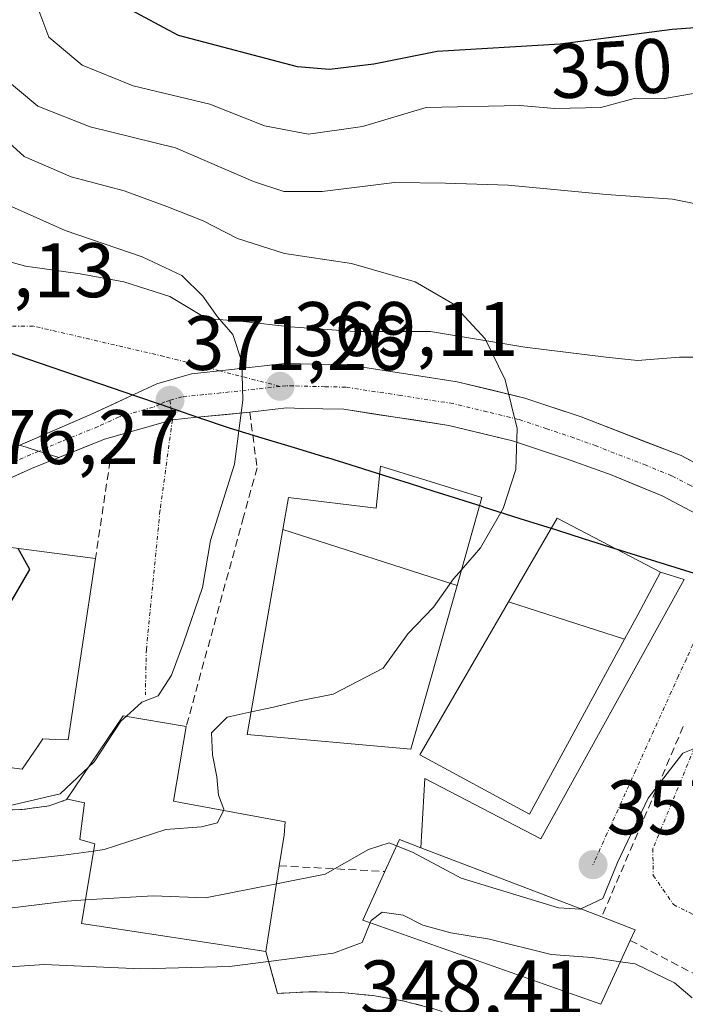
# Model space of a CAD drawing. Units: metres. Extents: x 603080 to 606471, y 4793992 to 4796357.
# Drawn here: x 606149 to 606235, y 4796163 to 4796291 of the extents above; entities that cross this region are included whole.
import ezdxf
from ezdxf.enums import TextEntityAlignment as Align

# ---------------------------------------------------------------- set-up
doc = ezdxf.new("R2010")
doc.units = ezdxf.units.M
doc.header["$MEASUREMENT"] = 0
for name, pattern in [('TRAZO_Y_PUNTO', [1, 0.5, -0.25, 0, -0.25]), ('TRAZOS', [0.75, 0.5, -0.25]), ('TRAZOSX2', [1.5, 1, -0.5])]:
    doc.linetypes.add(name, pattern=pattern)
for name, color, linetype, lineweight in [('Alambrada', 19, 'TRAZOS', 0), ('Arbolado forestal CxS', 92, 'Continuous', 0), ('Carretera de calzada única', 19, 'Continuous', 13), ('Carretera de calzada única Cxs', 19, 'Continuous', 13), ('Carretera de calzada única eje', 19, 'TRAZO_Y_PUNTO', 0), ('Carátula', 7, 'Continuous', 5), ('Comunidad autónoma', 142, 'Continuous', 30), ('Curva de nivel maestra', 36, 'Continuous', 30), ('Curva de nivel normal', 36, 'Continuous', 0), ('Edificación', 1, 'Continuous', 13), ('Edificación Cxs', 1, 'Continuous', 13), ('Elemento construido', 1, 'Continuous', 0), ('Explanada', 19, 'Continuous', 0), ('Explanada Cxs', 19, 'Continuous', 0), ('Layer 0', 7, 'Continuous', 0), ('Municipio', 9, 'Continuous', 13), ('Municipio CxS', 142, 'Continuous', 0), ('Nación', 19, 'Continuous', 30), ('Núcleo urbano CxS', 19, 'Continuous', 0), ('Obra de contención lineal', 1, 'TRAZOSX2', 13), ('Provincia', 19, 'Continuous', 0), ('Punto de cota en terreno', 7, 'Continuous', 0), ('Rótulo de curva de nivel directora', 19, 'Continuous', 0), ('Rótulo de punto de cota en terreno', 19, 'Continuous', 0), ('Vía urbana eje', 5, 'TRAZO_Y_PUNTO', 0)]:
    doc.layers.add(name, color=color, linetype=linetype, lineweight=lineweight)
doc.styles.add('Arial', font='txt', dxfattribs={"height": 0.2})

# ---------------------------------------------------------------- blocks, each defined once
blk = doc.blocks.new('*U152')
at = {"layer": 'Arbolado forestal CxS', "color": 92, "linetype": 'Continuous', "lineweight": 0}
for points in [[(606438.67, 4796108.04, 336.23), (606237.94, 4796247.02, 362.02), (606234.19, 4796247.02, 362.38), (606228.72, 4796246.61, 362.88), (606224.67, 4796247.02, 363.22), (606214.14, 4796248.33, 364.28), (606201.89, 4796250.35, 365.91), (606192.07, 4796250.35, 367.29), (606183.67, 4796250.95, 368.57), (606177.6, 4796251.66, 369.5), (606172.84, 4796252.06, 370.29), (606168.08, 4796254.9, 370.97), (606162.1, 4796256.82, 371.87), (606156.44, 4796257.83, 372.6), (606149.35, 4796258.84, 373.64), (606142.77, 4796260.66, 374.62)], [(606138.96, 4796188.15, 367.04), (606148.91, 4796188.31, 366.48), (606152.42, 4796188.8, 366.48), (606154.81, 4796189.64, 366.84), (606157.01, 4796189.18, 366.24), (606156.51, 4796185.51, 363.58), (606156.39, 4796184.44, 362.76), (606158.32, 4796183.88, 362.17), (606156.6, 4796173.51, 355.53), (606180.52, 4796169.89, 352.04), (606182.04, 4796164.45, 349.09), (606186.16, 4796164.67, 348.9), (606190.29, 4796164.57, 348.82), (606194.39, 4796164.16, 348.75), (606198.46, 4796163.45, 348.5), (606202.46, 4796162.42, 347.9)]]:
    blk.add_polyline3d(points, dxfattribs=at)
blk = doc.blocks.new('5PATER')
at = {"layer": 'Carátula', "linetype": 'Continuous', "lineweight": 5}
h = blk.add_hatch(color=250, dxfattribs=at)
edge = h.paths.add_edge_path()
edge.add_ellipse((0, 0.01), major_axis=(-1.33, -1.34), ratio=0.999422, start_angle=0, end_angle=360)

msp = doc.modelspace()

# ---------------------------------------------------------------- linework, layer by layer
at = {"layer": 'Alambrada', "color": 19, "linetype": 'TRAZOS', "lineweight": 0}
msp.add_polyline3d([(606107.01, 4796188.48, 369.23), (606138.96, 4796188.15, 369.59), (606148.91, 4796188.31, 369.45), (606152.42, 4796188.8, 369.36), (606154.81, 4796189.64, 369.38)], dxfattribs=at)
at = {"layer": 'Arbolado forestal CxS', "color": 92, "linetype": 'Continuous', "lineweight": 0}
for points in [[(606022.65, 4796289.03, 403.25), (606115.63, 4796267.74, 379.11), (606124.44, 4796272.1, 377), (606134.46, 4796264.51, 375.61), (606142.77, 4796260.66, 374.62), (606149.35, 4796258.84, 373.64), (606156.44, 4796257.83, 372.6), (606162.1, 4796256.82, 371.87), (606168.08, 4796254.9, 370.97), (606172.84, 4796252.06, 370.29), (606177.6, 4796251.66, 369.5), (606183.67, 4796250.95, 368.57), (606192.07, 4796250.35, 367.29), (606201.89, 4796250.35, 365.91), (606214.14, 4796248.33, 364.28), (606224.67, 4796247.02, 363.22), (606228.72, 4796246.61, 362.88), (606234.19, 4796247.02, 362.38), (606237.94, 4796247.02, 362.02), (606438.67, 4796108.04, 336.23)], [(606138.96, 4796188.15, 367.04), (606148.91, 4796188.31, 366.48), (606152.42, 4796188.8, 366.48), (606154.81, 4796189.64, 366.84), (606157.01, 4796189.18, 366.24), (606156.51, 4796185.51, 363.58), (606156.39, 4796184.44, 362.76), (606158.32, 4796183.88, 362.17), (606156.6, 4796173.51, 355.53), (606180.52, 4796169.89, 352.04), (606182.04, 4796164.45, 349.09), (606186.16, 4796164.67, 348.9), (606190.29, 4796164.57, 348.82), (606194.39, 4796164.16, 348.75), (606198.46, 4796163.45, 348.5), (606202.46, 4796162.42, 347.9)]]:
    msp.add_polyline3d(points, dxfattribs=at)
at = {"layer": 'Carretera de calzada única', "color": 19, "linetype": 'Continuous', "lineweight": 13}
for points in [[(606236.82, 4796232.98), (606234.38, 4796234.25), (606230.06, 4796235.92), (606225.73, 4796237.6), (606221.41, 4796239.27), (606217.76, 4796240.5), (606214.11, 4796241.72), (606209.74, 4796242.78), (606205.36, 4796243.84), (606200.62, 4796244.56), (606195.88, 4796245.29), (606191.14, 4796246.01), (606187.07, 4796246.11), (606183, 4796246.2), (606178.75, 4796245.73), (606174.5, 4796245.26)], [(606174.5, 4796245.26), (606170.86, 4796244.86), (606166.4, 4796243.56), (606163.39, 4796242.16), (606160.65, 4796240.9), (606157.91, 4796239.63), (606154.8, 4796238.29), (606151.7, 4796236.95), (606148.59, 4796235.61)], [(606168.4, 4796238.88), (606171.62, 4796239.22), (606178.44, 4796239.9), (606181.73, 4796240.26), (606183.25, 4796240.43), (606185.23, 4796240.38), (606190.63, 4796240.26), (606204.25, 4796238.17), (606212.52, 4796236.18), (606219.52, 4796233.83), (606225.32, 4796231.74), (606231.95, 4796229.02), (606236.36, 4796226.71), (606241.87, 4796223.18)], [(606153.65, 4796233.99), (606159.59, 4796236.39), (606168.4, 4796238.88)], [(606136.89, 4796231.23), (606140.17, 4796232.32), (606143.45, 4796233.4), (606146.02, 4796234.51), (606148.59, 4796235.61)], [(606153.65, 4796233.99), (606150.1, 4796232.56), (606136.12, 4796226.27)]]:
    msp.add_lwpolyline(points, dxfattribs=at)
at = {"layer": 'Carretera de calzada única Cxs', "color": 19, "linetype": 'Continuous', "lineweight": 13}
msp.add_lwpolyline([(606148.59, 4796235.61), (606151.05, 4796234.82), (606153.65, 4796233.99)], dxfattribs=at)
msp.add_lwpolyline([(606148.59, 4796235.61), (606151.05, 4796234.82), (606153.65, 4796233.99)], dxfattribs=at)
for points in [[(606236.36, 4796226.71, 362.2), (606231.95, 4796229.02, 362.65), (606228.64, 4796230.38, 363.1), (606225.32, 4796231.74, 363.51), (606222.42, 4796232.79, 363.83), (606219.52, 4796233.83, 364.15), (606216.02, 4796235.01, 364.56), (606212.52, 4796236.18, 365), (606208.39, 4796237.18, 365.54), (606204.25, 4796238.17, 366.08), (606199.71, 4796238.87, 366.66), (606195.17, 4796239.56, 367.21), (606190.63, 4796240.26, 367.66), (606187.93, 4796240.32, 367.85), (606185.23, 4796240.38, 368.29), (606183.25, 4796240.43, 368.82), (606181.73, 4796240.26, 369.21), (606178.44, 4796239.9, 369.76), (606175.03, 4796239.56, 370.23), (606171.62, 4796239.22, 370.62), (606168.4, 4796238.88, 371.14), (606164, 4796237.64, 371.74), (606159.59, 4796236.39, 372.4), (606156.62, 4796235.19, 373.22), (606153.65, 4796233.99, 373.68), (606151.05, 4796234.82, 373.96), (606148.59, 4796235.61, 374.35), (606151.7, 4796236.95, 373.79), (606154.8, 4796238.29, 373.24), (606157.91, 4796239.63, 372.74), (606160.65, 4796240.9, 372.34), (606163.39, 4796242.16, 371.93), (606166.4, 4796243.56, 371.45), (606170.86, 4796244.86, 370.86), (606174.5, 4796245.26, 370.36), (606178.75, 4796245.73, 369.66), (606183, 4796246.2, 368.92), (606187.07, 4796246.11, 368.35), (606191.14, 4796246.01, 367.69), (606195.88, 4796245.29, 367.02), (606200.62, 4796244.56, 366.38), (606205.36, 4796243.84, 365.78), (606209.74, 4796242.78, 365.2), (606214.11, 4796241.72, 364.64), (606217.76, 4796240.5, 364.21), (606221.41, 4796239.27, 363.75), (606225.73, 4796237.6, 363.42), (606230.06, 4796235.92, 362.99), (606234.38, 4796234.25, 362.56), (606236.82, 4796232.98, 362.31)], [(606146.02, 4796234.51, 374.79), (606148.59, 4796235.61, 374.35), (606151.05, 4796234.82, 373.96), (606153.65, 4796233.99, 373.68), (606150.1, 4796232.56, 374.23), (606146.61, 4796230.99, 374.85)]]:
    msp.add_polyline3d(points, dxfattribs=at)
at = {"layer": 'Carretera de calzada única eje', "color": 19, "linetype": 'TRAZO_Y_PUNTO', "lineweight": 0}
for points in [[(606182.36, 4796243.23), (606174.65, 4796242.38), (606169.65, 4796241.88), (606168.08, 4796241.42)], [(606243.18, 4796225.77), (606240.45, 4796227.51), (606237.81, 4796229.2), (606235.6, 4796230.36), (606233.16, 4796231.63), (606229.85, 4796232.99), (606223.36, 4796235.5), (606220.47, 4796236.55), (606216.97, 4796237.72), (606213.31, 4796238.95), (606209.18, 4796239.94), (606204.81, 4796241), (606197.99, 4796242.05), (606190.88, 4796243.13), (606188.18, 4796243.19), (606184.11, 4796243.29), (606183.13, 4796243.31), (606182.36, 4796243.23)], [(606168.08, 4796241.42), (606167.42, 4796241.23), (606166.81, 4796240.93), (606165.92, 4796240.53), (606161.49, 4796239.27), (606158.75, 4796238.01), (606154, 4796236.09), (606151.05, 4796234.82)], [(606151.05, 4796234.82), (606146.77, 4796232.98), (606138.4, 4796229.21)]]:
    msp.add_lwpolyline(points, dxfattribs=at)
at = {"layer": 'Comunidad autónoma', "color": 142, "linetype": 'Continuous', "lineweight": 30}
for points in [[(606208.73, 4796227.59, 365.27), (606205.54, 4796228.6, 365.78), (606202.34, 4796229.6, 366.34), (606199.15, 4796230.61, 366.88), (606195.96, 4796231.61, 367.3), (606192.26, 4796232.78, 367.39), (606188.57, 4796233.94, 367.42), (606188.47, 4796233.97, 367.42), (606184.25, 4796235.25, 367.67), (606180.04, 4796236.52, 368.92), (606175.82, 4796237.8, 370.11), (606171.82, 4796239.17, 370.59), (606169.85, 4796239.84, 370.92), (606167, 4796240.82, 371.37), (606163.64, 4796241.97, 371.89), (606158.97, 4796243.57, 372.61), (606154.3, 4796245.17, 373.3), (606149.63, 4796246.77, 374.06), (606144.96, 4796248.37, 374.81)], [(606208.73, 4796227.59, 365.27), (606213.47, 4796226.1, 364.7), (606218.22, 4796224.6, 364.36), (606221.67, 4796223.51, 364.27), (606225.12, 4796222.43, 363.94), (606228.57, 4796221.34, 363.45), (606232.32, 4796220.16, 362.56), (606236.07, 4796218.98, 361.88)]]:
    msp.add_polyline3d(points, dxfattribs=at)
at = {"layer": 'Curva de nivel maestra', "color": 36, "linetype": 'Continuous', "lineweight": 30}
for points in [[(606253.1, 4796291.68, 350), (606242.8, 4796290.26, 350), (606233.22, 4796289.54, 350), (606218.7, 4796287.64, 350), (606202.75, 4796286.7, 350), (606194.55, 4796285.05, 350), (606188.79, 4796284.35, 350), (606184.62, 4796284.7, 350), (606169.17, 4796288.76, 350), (606162.38, 4796292.42, 350)], [(606132.47, 4796198.36, 375), (606134.28, 4796199.31, 375), (606138.26, 4796203.47, 375), (606141.67, 4796206.88, 375), (606145.96, 4796212.77, 375), (606149.91, 4796219.45, 375), (606148.4, 4796222.19, 375)]]:
    msp.add_polyline3d(points, dxfattribs=at)
at = {"layer": 'Curva de nivel normal', "color": 36, "linetype": 'Continuous', "lineweight": 0}
for points in [[(606236.02, 4796281.26, 355), (606232.24, 4796280.59, 355), (606228.49, 4796280.62, 355), (606223.98, 4796279.44, 355), (606218.02, 4796279.28, 355), (606213.46, 4796279.68, 355), (606201.34, 4796279.44, 355), (606193.08, 4796276.95, 355), (606186.05, 4796275.98, 355), (606180.36, 4796277.05, 355), (606173.25, 4796279.85, 355), (606163.3, 4796282.25, 355), (606156.71, 4796284.93, 355), (606152.39, 4796288.56, 355), (606150.7, 4796293.05, 355)], [(606238.19, 4796266.53, 360), (606233.27, 4796267.54, 360), (606224.7, 4796268.15, 360), (606211.94, 4796269.34, 360), (606203.82, 4796269.61, 360), (606197.19, 4796269.7, 360), (606187.83, 4796268.52, 360), (606182.87, 4796268.51, 360), (606178.94, 4796269.82, 360), (606168.8, 4796274.18, 360), (606157.71, 4796276.9, 360), (606150.96, 4796279.59, 360), (606145.38, 4796284.22, 360)], [(606205.9, 4796219.44, 365), (606208.37, 4796222.28, 365), (606211.32, 4796227.39, 365), (606212.94, 4796232.44, 365), (606213.12, 4796237.75, 365), (606211.56, 4796244.09, 365), (606208.98, 4796249.39, 365), (606204.74, 4796253.98, 365), (606199.89, 4796256.79, 365), (606191.62, 4796259.18, 365), (606182.94, 4796260.49, 365), (606176.84, 4796262.44, 365), (606172.39, 4796264.7, 365), (606167.68, 4796266.58, 365), (606162.16, 4796268.63, 365), (606155.28, 4796270.43, 365), (606149.16, 4796273.06, 365), (606141.89, 4796279.64, 365)], [(606162.43, 4796200.42, 370), (606164.43, 4796202.27, 370), (606166.54, 4796203.06, 370), (606168.29, 4796205.74, 370), (606169.84, 4796209.93, 370), (606172.29, 4796217.13, 370), (606173.33, 4796223.24, 370), (606176.45, 4796233.12, 370), (606177.53, 4796241.45, 370), (606177.41, 4796246.43, 370), (606176.25, 4796249.98, 370), (606174.27, 4796252.26, 370), (606172.36, 4796254.94, 370), (606169.64, 4796257.63, 370), (606164.47, 4796260.03, 370), (606154.47, 4796263.46, 370), (606147.15, 4796266.77, 370)], [(606178.61, 4796200.99, 365), (606181.5, 4796201.62, 365), (606184.87, 4796202.44, 365), (606189.26, 4796203.3, 365), (606195.76, 4796206.65, 365), (606198.95, 4796211.1, 365), (606202.28, 4796214.58, 365), (606204.88, 4796218.26, 365), (606205.9, 4796219.44, 365)], [(606175.02, 4796188.2, 365), (606175.09, 4796188.35, 365), (606174.39, 4796190.17, 365), (606174.17, 4796192.54, 365), (606173.59, 4796195.4, 365), (606173.49, 4796198.27, 365), (606175.5, 4796200.32, 365), (606178.61, 4796200.99, 365)], [(606157.54, 4796193.86, 370), (606158.23, 4796194.5, 370), (606161.73, 4796199.77, 370), (606162.43, 4796200.42, 370)], [(606221.38, 4796175.42, 360), (606224.22, 4796176.76, 360), (606226.12, 4796181.45, 360), (606230.12, 4796189.78, 360), (606234.62, 4796195.65, 360), (606238.5, 4796197.18, 360), (606240.19, 4796196.78, 360)], [(606107.11, 4796189.15, 370), (606115.16, 4796188.25, 370), (606127.22, 4796188.3, 370), (606135.56, 4796187.82, 370), (606145.85, 4796188.5, 370), (606153.82, 4796190.37, 370), (606157.54, 4796193.86, 370)], [(606158.16, 4796182.92, 365), (606159.56, 4796183.12, 365), (606167.54, 4796185.74, 365), (606172.18, 4796186.09, 365), (606174.25, 4796186.58, 365), (606175.02, 4796188.2, 365)], [(606181.89, 4796178.68, 360), (606188.21, 4796179.94, 360), (606193.84, 4796183.14, 360), (606196.54, 4796184.01, 360), (606197.49, 4796183.62, 360)], [(606146.9, 4796181.57, 365), (606154.29, 4796182.38, 365), (606158.16, 4796182.92, 365)], [(606197.49, 4796183.62, 360), (606199.55, 4796182.79, 360), (606205.87, 4796179.42, 360), (606218.47, 4796175.57, 360), (606221.33, 4796175.4, 360), (606221.38, 4796175.42, 360)], [(606157.11, 4796176.58, 360), (606165.9, 4796177.1, 360), (606172.71, 4796176.84, 360), (606181.89, 4796178.68, 360)], [(606147.27, 4796175.52, 360), (606154.7, 4796176.44, 360), (606157.11, 4796176.58, 360)], [(606194.07, 4796173.63, 355), (606194.18, 4796173.9, 355), (606195.63, 4796174.98, 355), (606198.32, 4796174.6, 355), (606200.87, 4796173.32, 355), (606204.53, 4796172.33, 355), (606209.53, 4796171.5, 355), (606217.53, 4796169.48, 355), (606222.86, 4796169.12, 355), (606226.52, 4796168.56, 355)], [(606127.71, 4796166.62, 355), (606151.81, 4796168.2, 355), (606164.27, 4796167.62, 355), (606175.8, 4796167.96, 355), (606189.29, 4796169.66, 355), (606193, 4796171.04, 355), (606194.07, 4796173.63, 355)], [(606226.52, 4796168.56, 355), (606228.43, 4796168.27, 355), (606233.53, 4796165.81, 355), (606235.82, 4796163.87, 355)]]:
    msp.add_polyline3d(points, dxfattribs=at)
at = {"layer": 'Edificación', "color": 1, "linetype": 'Continuous', "lineweight": 13}
for points in [[(606182.72, 4796224.66, 366.86), (606183.44, 4796228.79, 367.08), (606194.82, 4796227.42, 367.19), (606195.4, 4796232.87, 367.32), (606208.55, 4796228.79, 365.38), (606205.33, 4796217.41, 364.69)], [(606212.02, 4796215.26, 364.54), (606218.32, 4796226.11, 364.3), (606231.71, 4796219.14, 362.61), (606228.77, 4796213.59, 362.95), (606227.06, 4796210.43, 362.48)], [(606158.42, 4796220.9, 372.47), (606154.87, 4796197.38, 370.22), (606153.23, 4796197.41, 370.3), (606151.6, 4796197.49, 370.39), (606150.98, 4796196.57, 370.42), (606148.89, 4796193.55, 370.48), (606132.12, 4796195.76, 373.54), (606132.21, 4796196.4, 374.26), (606135.78, 4796223.82, 377.16), (606158.42, 4796220.9, 372.47)], [(606205.33, 4796217.41, 364.69), (606199.32, 4796196.14, 361.77), (606178.1, 4796198.06, 364.14), (606182.72, 4796224.66, 366.86)], [(606182.72, 4796224.66, 366.86), (606205.33, 4796217.41, 364.69)], [(606182.72, 4796224.66, 366.86), (606205.33, 4796217.41, 364.69)], [(606227.06, 4796210.43, 362.48), (606214.73, 4796187.72, 361.1), (606200.51, 4796195.43, 361.61), (606212.02, 4796215.26, 364.54)], [(606212.02, 4796215.26, 364.54), (606227.06, 4796210.43, 362.48)], [(606212.02, 4796215.26, 364.54), (606227.06, 4796210.43, 362.48)], [(606180.9, 4796172.35, 356.75), (606180.52, 4796169.89, 355.46), (606156.6, 4796173.51, 357.82), (606158.32, 4796183.88, 365.24), (606156.39, 4796184.44, 365.98), (606156.51, 4796185.51, 366.77), (606157.01, 4796189.18, 369.01), (606154.81, 4796189.64, 369.38), (606154.71, 4796189.67, 369.39), (606162.03, 4796200.49, 369.91), (606170.19, 4796199.08, 366.91), (606168.53, 4796189.42, 366.31), (606169.46, 4796189.22, 366.22), (606183.03, 4796186.73, 362.81), (606182.88, 4796184.98, 362.63), (606182.26, 4796181.02, 361.09), (606181.99, 4796179.3, 360.09), (606180.9, 4796172.35, 356.75)], [(606227.8, 4796171.33, 356.43), (606223.99, 4796163.07, 351.09), (606193.12, 4796173.96, 355.27), (606195.97, 4796180.26, 357), (606196.87, 4796182.24, 358.3), (606197.85, 4796184.41, 359.77), (606200.64, 4796183.34, 360.51), (606224.09, 4796174.39, 358.53), (606228.44, 4796172.72, 357.03), (606227.8, 4796171.33, 356.43)]]:
    msp.add_polyline3d(points, dxfattribs=at)
at = {"layer": 'Edificación Cxs', "color": 1, "linetype": 'Continuous', "lineweight": 13}
for points in [[(606205.33, 4796217.41, 364.69), (606182.72, 4796224.66, 366.86), (606183.44, 4796228.79, 367.08), (606194.82, 4796227.42, 367.19), (606195.4, 4796232.87, 367.32), (606208.55, 4796228.79, 365.38), (606205.33, 4796217.41, 364.69)], [(606227.06, 4796210.43, 362.48), (606212.02, 4796215.26, 364.54), (606218.32, 4796226.11, 364.3), (606231.71, 4796219.14, 362.61), (606228.77, 4796213.59, 362.95), (606227.06, 4796210.43, 362.48)], [(606132.21, 4796196.4, 374.26), (606135.78, 4796223.82, 377.16), (606158.42, 4796220.9, 372.47), (606154.87, 4796197.38, 370.22), (606153.23, 4796197.41, 370.3), (606151.6, 4796197.49, 370.39), (606150.98, 4796196.57, 370.42), (606148.89, 4796193.55, 370.48), (606132.12, 4796195.76, 373.54), (606132.21, 4796196.4, 374.26)], [(606205.33, 4796217.41, 364.69), (606199.32, 4796196.14, 361.77), (606178.1, 4796198.06, 364.14), (606182.72, 4796224.66, 366.86), (606205.33, 4796217.41, 364.69)], [(606227.06, 4796210.43, 362.48), (606214.73, 4796187.72, 361.1), (606200.51, 4796195.43, 361.61), (606212.02, 4796215.26, 364.54), (606227.06, 4796210.43, 362.48)], [(606180.9, 4796172.35, 356.75), (606180.52, 4796169.89, 355.46), (606156.6, 4796173.51, 357.82), (606158.32, 4796183.88, 365.24), (606156.39, 4796184.44, 365.98), (606156.51, 4796185.51, 366.77), (606157.01, 4796189.18, 369.01), (606154.81, 4796189.64, 369.38), (606154.71, 4796189.67, 369.39), (606162.03, 4796200.49, 369.91), (606170.19, 4796199.08, 366.91), (606168.53, 4796189.42, 366.31), (606169.46, 4796189.22, 366.22), (606183.03, 4796186.73, 362.81), (606182.88, 4796184.98, 362.63), (606182.26, 4796181.02, 361.09), (606181.99, 4796179.3, 360.09), (606180.9, 4796172.35, 356.75)], [(606227.8, 4796171.33, 356.43), (606223.99, 4796163.07, 351.09), (606193.12, 4796173.96, 355.27), (606195.97, 4796180.26, 357), (606196.87, 4796182.24, 358.3), (606197.85, 4796184.41, 359.77), (606200.64, 4796183.34, 360.51), (606224.09, 4796174.39, 358.53), (606228.44, 4796172.72, 357.03), (606227.8, 4796171.33, 356.43)]]:
    msp.add_polyline3d(points, close=True, dxfattribs=at)
at = {"layer": 'Elemento construido', "color": 1, "linetype": 'Continuous', "lineweight": 0}
msp.add_polyline3d([(606231.71, 4796219.14, 362.61), (606234.8, 4796218.16, 362.02), (606216.2, 4796184.49, 361.08), (606201.14, 4796192.33, 361.14), (606200.64, 4796183.34, 360.51)], dxfattribs=at)
at = {"layer": 'Explanada', "color": 19, "linetype": 'Continuous', "lineweight": 0}
for points in [[(606142.77, 4796260.66, 373.97), (606149.35, 4796258.84, 373.41), (606156.44, 4796257.83, 372.55), (606162.1, 4796256.82, 371.43), (606168.08, 4796254.9, 370.71), (606172.84, 4796252.06, 370.12), (606177.6, 4796251.66, 368.99), (606183.67, 4796250.95, 368.11), (606192.07, 4796250.35, 367.15), (606201.89, 4796250.35, 365.71), (606214.14, 4796248.33, 364.2), (606224.67, 4796247.02, 363.19), (606228.72, 4796246.61, 362.89), (606234.19, 4796247.02, 362.39), (606237.94, 4796247.02, 362.02)], [(606239.25, 4796231.7, 362.01), (606234.38, 4796234.25, 362.56), (606221.41, 4796239.27, 363.75), (606214.11, 4796241.72, 364.64), (606205.36, 4796243.84, 365.78), (606191.14, 4796246.01, 367.69), (606183, 4796246.2, 368.92), (606174.5, 4796245.26, 370.36), (606170.86, 4796244.86, 370.86), (606166.4, 4796243.56, 371.45), (606163.39, 4796242.16, 371.93), (606157.91, 4796239.63, 372.74), (606148.59, 4796235.61, 374.35)]]:
    msp.add_polyline3d(points, dxfattribs=at)
at = {"layer": 'Explanada Cxs', "color": 19, "linetype": 'Continuous', "lineweight": 0}
for points in [[(606142.77, 4796260.66, 373.97), (606149.35, 4796258.84, 373.41), (606156.44, 4796257.83, 372.55), (606162.1, 4796256.82, 371.43), (606168.08, 4796254.9, 370.72), (606172.84, 4796252.06, 370.12), (606177.6, 4796251.66, 368.99), (606183.67, 4796250.95, 368.11), (606192.07, 4796250.35, 367.15), (606201.89, 4796250.35, 365.71), (606214.14, 4796248.33, 364.2), (606224.67, 4796247.02, 363.19), (606228.72, 4796246.61, 362.89), (606234.19, 4796247.02, 362.39), (606237.94, 4796247.02, 362.02)], [(606239.25, 4796231.7, 362.01), (606234.38, 4796234.25, 362.56), (606221.41, 4796239.27, 363.75), (606214.11, 4796241.72, 364.64), (606205.36, 4796243.84, 365.78), (606191.14, 4796246.01, 367.69), (606183, 4796246.2, 368.92), (606174.5, 4796245.26, 370.36), (606170.86, 4796244.86, 370.86), (606166.4, 4796243.56, 371.45), (606163.39, 4796242.16, 371.93), (606157.91, 4796239.63, 372.74), (606148.59, 4796235.61, 374.35)]]:
    msp.add_polyline3d(points, dxfattribs=at)
at = {"layer": 'Layer 0', "linetype": 'Continuous', "lineweight": 0}
for points in [[(606142.77, 4796260.66, 373.97), (606149.35, 4796258.84, 373.41), (606156.44, 4796257.83, 372.55), (606162.1, 4796256.82, 371.43), (606168.08, 4796254.9, 370.71), (606172.84, 4796252.06, 370.12), (606177.6, 4796251.66, 368.99), (606183.67, 4796250.95, 368.11), (606192.07, 4796250.35, 367.15), (606201.89, 4796250.35, 365.71), (606214.14, 4796248.33, 364.2), (606224.67, 4796247.02, 363.19), (606228.72, 4796246.61, 362.89), (606234.19, 4796247.02, 362.39), (606237.94, 4796247.02, 362.02), (606438.67, 4796108.04, 336.45)], [(606438.67, 4796108.04, 336.45), (606237.94, 4796247.02, 362.02), (606234.19, 4796247.02, 362.39), (606228.72, 4796246.61, 362.89), (606224.67, 4796247.02, 363.19), (606214.14, 4796248.33, 364.2), (606201.89, 4796250.35, 365.71), (606192.07, 4796250.35, 367.15), (606183.67, 4796250.95, 368.11), (606177.6, 4796251.66, 368.99), (606172.84, 4796252.06, 370.12), (606168.08, 4796254.9, 370.71), (606162.1, 4796256.82, 371.43), (606156.44, 4796257.83, 372.55), (606149.35, 4796258.84, 373.41), (606142.77, 4796260.66, 373.97)], [(606202.46, 4796162.42, 350.15), (606198.46, 4796163.45, 350.67), (606194.39, 4796164.16, 351.03), (606190.29, 4796164.57, 351.03), (606186.16, 4796164.67, 350.98), (606182.04, 4796164.45, 351.4), (606180.52, 4796169.89, 355.46), (606156.6, 4796173.51, 357.82), (606158.32, 4796183.88, 365.24), (606156.39, 4796184.44, 365.98), (606156.51, 4796185.51, 366.77), (606157.01, 4796189.18, 369.01), (606154.81, 4796189.64, 369.38), (606152.42, 4796188.8, 369.36), (606148.91, 4796188.31, 369.45), (606138.96, 4796188.15, 369.59)], [(606138.96, 4796188.15, 369.59), (606148.91, 4796188.31, 369.45), (606152.42, 4796188.8, 369.36), (606154.81, 4796189.64, 369.38), (606157.01, 4796189.18, 369.01), (606156.51, 4796185.51, 366.77), (606156.39, 4796184.44, 365.98), (606158.32, 4796183.88, 365.24), (606156.6, 4796173.51, 357.82), (606180.52, 4796169.89, 355.46), (606182.04, 4796164.45, 351.4), (606186.16, 4796164.67, 350.98), (606190.29, 4796164.57, 351.03), (606194.39, 4796164.16, 351.03), (606198.46, 4796163.45, 350.67), (606202.46, 4796162.42, 350.15)]]:
    msp.add_polyline3d(points, dxfattribs=at)
at = {"layer": 'Municipio', "color": 9, "linetype": 'Continuous', "lineweight": 13}
for points in [[(606208.73, 4796227.59, 365.27), (606205.54, 4796228.6, 365.78), (606202.34, 4796229.6, 366.34), (606199.15, 4796230.61, 366.88), (606195.96, 4796231.61, 367.3), (606192.26, 4796232.78, 367.39), (606188.57, 4796233.94, 367.42), (606188.47, 4796233.97, 367.42), (606184.25, 4796235.25, 367.67), (606180.04, 4796236.52, 368.92), (606175.82, 4796237.8, 370.11), (606171.82, 4796239.17, 370.59), (606169.85, 4796239.84, 370.92), (606167, 4796240.82, 371.37), (606163.64, 4796241.97, 371.89), (606158.97, 4796243.57, 372.61), (606154.3, 4796245.17, 373.3), (606149.63, 4796246.77, 374.06), (606144.96, 4796248.37, 374.81)], [(606208.73, 4796227.59, 365.27), (606213.47, 4796226.1, 364.7), (606218.22, 4796224.6, 364.36), (606221.67, 4796223.51, 364.27), (606225.12, 4796222.43, 363.94), (606228.57, 4796221.34, 363.45), (606232.32, 4796220.16, 362.56), (606236.07, 4796218.98, 361.88)]]:
    msp.add_polyline3d(points, dxfattribs=at)
at = {"layer": 'Municipio CxS', "color": 142, "linetype": 'Continuous', "lineweight": 0}
msp.add_polyline3d([(606144.96, 4796248.37, 374.81), (606149.63, 4796246.77, 374.06), (606154.3, 4796245.17, 373.3), (606158.97, 4796243.57, 372.61), (606163.64, 4796241.97, 371.89), (606167, 4796240.82, 371.37), (606169.85, 4796239.84, 370.92), (606171.82, 4796239.17, 370.59), (606175.82, 4796237.8, 370.11), (606180.04, 4796236.52, 368.92), (606184.25, 4796235.25, 367.67), (606188.47, 4796233.97, 367.42), (606188.57, 4796233.94, 367.42), (606192.26, 4796232.78, 367.39), (606195.96, 4796231.61, 367.3), (606199.15, 4796230.61, 366.88), (606202.34, 4796229.6, 366.34), (606205.54, 4796228.6, 365.78), (606208.73, 4796227.59, 365.27), (606213.47, 4796226.1, 364.7), (606218.22, 4796224.6, 364.36), (606221.67, 4796223.51, 364.27), (606225.12, 4796222.43, 363.94), (606228.57, 4796221.34, 363.45), (606232.32, 4796220.16, 362.56), (606236.07, 4796218.98, 361.88)], dxfattribs=at)
at = {"layer": 'Nación', "color": 19, "linetype": 'Continuous', "lineweight": 30}
for points in [[(606208.73, 4796227.59, 365.27), (606205.54, 4796228.6, 365.78), (606202.34, 4796229.6, 366.34), (606199.15, 4796230.61, 366.88), (606195.96, 4796231.61, 367.3), (606192.26, 4796232.78, 367.39), (606188.57, 4796233.94, 367.42), (606188.47, 4796233.97, 367.42), (606184.25, 4796235.25, 367.67), (606180.04, 4796236.52, 368.92), (606175.82, 4796237.8, 370.11), (606171.82, 4796239.17, 370.59), (606169.85, 4796239.84, 370.92), (606167, 4796240.82, 371.37), (606163.64, 4796241.97, 371.89), (606158.97, 4796243.57, 372.61), (606154.3, 4796245.17, 373.3), (606149.63, 4796246.77, 374.06), (606144.96, 4796248.37, 374.81)], [(606208.73, 4796227.59, 365.27), (606213.47, 4796226.1, 364.7), (606218.22, 4796224.6, 364.36), (606221.67, 4796223.51, 364.27), (606225.12, 4796222.43, 363.94), (606228.57, 4796221.34, 363.45), (606232.32, 4796220.16, 362.56), (606236.07, 4796218.98, 361.88)]]:
    msp.add_polyline3d(points, dxfattribs=at)
at = {"layer": 'Núcleo urbano CxS', "color": 19, "linetype": 'Continuous', "lineweight": 0}
for points in [[(606022.65, 4796289.03, 403.25), (606115.63, 4796267.74, 379.11), (606124.44, 4796272.1, 377), (606134.46, 4796264.51, 375.61), (606142.77, 4796260.66, 374.62), (606149.35, 4796258.84, 373.64), (606156.44, 4796257.83, 372.6), (606162.1, 4796256.82, 371.87), (606168.08, 4796254.9, 370.97), (606172.84, 4796252.06, 370.29), (606177.6, 4796251.66, 369.5), (606183.67, 4796250.95, 368.57), (606192.07, 4796250.35, 367.29), (606201.89, 4796250.35, 365.91), (606214.14, 4796248.33, 364.28), (606224.67, 4796247.02, 363.22), (606228.72, 4796246.61, 362.88), (606234.19, 4796247.02, 362.38), (606237.94, 4796247.02, 362.02), (606438.67, 4796108.04, 336.23)], [(606142.77, 4796260.66, 374.62), (606149.35, 4796258.84, 373.64), (606156.44, 4796257.83, 372.6), (606162.1, 4796256.82, 371.87), (606168.08, 4796254.9, 370.97), (606172.84, 4796252.06, 370.29), (606177.6, 4796251.66, 369.5), (606183.67, 4796250.95, 368.57), (606192.07, 4796250.35, 367.29), (606201.89, 4796250.35, 365.91), (606214.14, 4796248.33, 364.28), (606224.67, 4796247.02, 363.22), (606228.72, 4796246.61, 362.88), (606234.19, 4796247.02, 362.38), (606237.94, 4796247.02, 362.02), (606438.67, 4796108.04, 336.23)], [(606202.46, 4796162.42, 347.9), (606198.46, 4796163.45, 348.5), (606194.39, 4796164.16, 348.75), (606190.29, 4796164.57, 348.82), (606186.16, 4796164.67, 348.9), (606182.04, 4796164.45, 349.09), (606180.52, 4796169.89, 352.04), (606156.6, 4796173.51, 355.53), (606158.32, 4796183.88, 362.17), (606156.39, 4796184.44, 362.76), (606156.51, 4796185.51, 363.58), (606157.01, 4796189.18, 366.24), (606154.81, 4796189.64, 366.84), (606152.42, 4796188.8, 366.48), (606148.91, 4796188.31, 366.48), (606138.96, 4796188.15, 367.04)], [(606138.96, 4796188.15, 367.04), (606148.91, 4796188.31, 366.48), (606152.42, 4796188.8, 366.48), (606154.81, 4796189.64, 366.84), (606157.01, 4796189.18, 366.24), (606156.51, 4796185.51, 363.58), (606156.39, 4796184.44, 362.76), (606158.32, 4796183.88, 362.17), (606156.6, 4796173.51, 355.53), (606180.52, 4796169.89, 352.04), (606182.04, 4796164.45, 349.09), (606186.16, 4796164.67, 348.9), (606190.29, 4796164.57, 348.82), (606194.39, 4796164.16, 348.75), (606198.46, 4796163.45, 348.5), (606202.46, 4796162.42, 347.9)]]:
    msp.add_polyline3d(points, dxfattribs=at)
at = {"layer": 'Obra de contención lineal', "color": 1, "linetype": 'TRAZOSX2', "lineweight": 13}
for points in [[(606178.44, 4796239.9, 369.76), (606179.38, 4796232.67, 368.31), (606177.64, 4796226.29, 367.96), (606170.19, 4796199.08, 366.91)], [(606160.31, 4796233.56, 372.04), (606158.42, 4796220.9, 372.47)], [(606234.67, 4796199.08, 360.39), (606224.09, 4796174.39, 358.53)], [(606182.26, 4796181.02, 361.09), (606195.97, 4796180.26, 357)], [(606227.8, 4796171.33, 356.43), (606237.69, 4796166.13, 356.21)], [(606180.52, 4796169.89, 355.46), (606182.04, 4796164.45, 351.4), (606186.16, 4796164.67, 350.98), (606190.29, 4796164.57, 351.03), (606194.39, 4796164.16, 351.03), (606198.46, 4796163.45, 350.67), (606202.46, 4796162.42, 350.15), (606206.37, 4796161.1, 349.49), (606210.16, 4796159.48, 348.82), (606213.83, 4796157.58, 348.63), (606217.33, 4796155.4, 348.21), (606220.67, 4796152.97, 347.43), (606223.8, 4796150.29, 347.3), (606234.56, 4796140.04, 345.77), (606233.81, 4796139.12, 345.64), (606233.15, 4796138.31, 345.56)]]:
    msp.add_polyline3d(points, dxfattribs=at)
at = {"layer": 'Provincia', "color": 19, "linetype": 'Continuous', "lineweight": 0}
for points in [[(606208.73, 4796227.59, 365.27), (606205.54, 4796228.6, 365.78), (606202.34, 4796229.6, 366.34), (606199.15, 4796230.61, 366.88), (606195.96, 4796231.61, 367.3), (606192.26, 4796232.78, 367.39), (606188.57, 4796233.94, 367.42), (606188.47, 4796233.97, 367.42), (606184.25, 4796235.25, 367.67), (606180.04, 4796236.52, 368.92), (606175.82, 4796237.8, 370.11), (606171.82, 4796239.17, 370.59), (606169.85, 4796239.84, 370.92), (606167, 4796240.82, 371.37), (606163.64, 4796241.97, 371.89), (606158.97, 4796243.57, 372.61), (606154.3, 4796245.17, 373.3), (606149.63, 4796246.77, 374.06), (606144.96, 4796248.37, 374.81)], [(606208.73, 4796227.59, 365.27), (606213.47, 4796226.1, 364.7), (606218.22, 4796224.6, 364.36), (606221.67, 4796223.51, 364.27), (606225.12, 4796222.43, 363.94), (606228.57, 4796221.34, 363.45), (606232.32, 4796220.16, 362.56), (606236.07, 4796218.98, 361.88)]]:
    msp.add_polyline3d(points, dxfattribs=at)
at = {"layer": 'Vía urbana eje', "color": 5, "linetype": 'TRAZO_Y_PUNTO', "lineweight": 0}
for points in [[(606174.5, 4796245.26), (606167.31, 4796247.12), (606150.35, 4796251.06), (606130.04, 4796250.86)], [(606182.36, 4796243.23), (606174.5, 4796245.26)], [(606168.08, 4796241.42), (606168.2, 4796240.44), (606168.4, 4796238.88)], [(606168.4, 4796238.88), (606166.79, 4796227.09), (606165.02, 4796209.1), (606164.89, 4796203.18)], [(606240.39, 4796219.81), (606237.77, 4796213.83), (606235.92, 4796209.74), (606235.07, 4796207.87), (606234.06, 4796205.66), (606232.21, 4796201.57), (606228.51, 4796193.41), (606226.66, 4796189.32), (606224.81, 4796185.24), (606222.96, 4796181.15)], [(606240.39, 4796219.81), (606242.67, 4796218.4), (606243.79, 4796217.03), (606243.73, 4796213.24), (606239.02, 4796203.38), (606230.73, 4796183.23), (606230.77, 4796179.77), (606233.41, 4796175.97), (606235.5, 4796174.93), (606239.69, 4796172.86), (606243.87, 4796170.79), (606247.72, 4796167.86), (606251.57, 4796164.92), (606260.18, 4796176.65), (606263.04, 4796180.57), (606268.78, 4796188.39), (606270.13, 4796190.22), (606270.84, 4796191.19)]]:
    msp.add_lwpolyline(points, dxfattribs=at)

# ---------------------------------------------------------------- block references
at = {"layer": 'Arbolado forestal CxS', "color": 92, "linetype": 'Continuous', "lineweight": 0}
msp.add_blockref('*U152', (0, 0), dxfattribs=at)
at = {"layer": 'Punto de cota en terreno', "linetype": 'Continuous', "lineweight": 0}
for p in [(606182.37, 4796243.23, 369.11), (606168.09, 4796241.42, 371.26), (606222.97, 4796181.15, 357.38)]:
    msp.add_blockref('5PATER', p, dxfattribs=at)

# ---------------------------------------------------------------- texts
at = {"layer": 'Rótulo de curva de nivel directora', "color": 19, "linetype": 'Continuous', "lineweight": 0, "style": 'Arial'}
msp.add_text('350', height=7, rotation=3.3728, dxfattribs=at).set_placement((606225.34, 4796284.5), align=Align.MIDDLE_CENTER)
at = {"layer": 'Rótulo de punto de cota en terreno', "color": 19, "linetype": 'Continuous', "lineweight": 0, "style": 'Arial'}
for s, p in [('378,13', (606131.81, 4796252.62)), ('369,11', (606184.13, 4796244.99)), ('371,26', (606169.85, 4796243.18)), ('376,27', (606140.17, 4796230.97)), ('357,38', (606224.73, 4796182.91)), ('348,41', (606192.73, 4796159.54))]:
    msp.add_text(s, height=7, dxfattribs=at).set_placement(p, align=Align.BOTTOM_LEFT)

doc.saveas('drawing.dxf')
